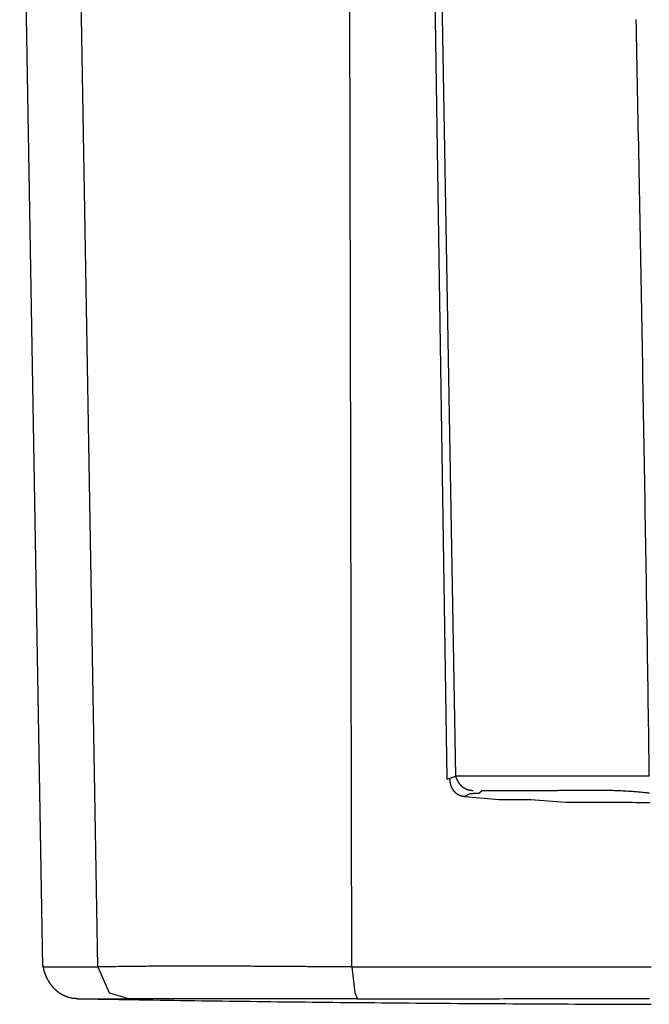
# Model space of a CAD drawing. Extents: x -11 to 407, y -173 to 268.
# Drawn here: x 61 to 80, y 114 to 143 of the extents above; entities that cross this region are included whole.
import ezdxf

# ---------------------------------------------------------------- set-up
doc = ezdxf.new("R2010")
doc.units = 0
doc.layers.add('EBENE_1', color=160, linetype='CONTINUOUS')

# ---------------------------------------------------------------- blocks, each defined once
blk = doc.blocks.new('AI9-BLK1')
at = {"layer": 'EBENE_1', "color": 7}
for p, q in [((-33.6529, 16.60898), (-33.82222, 26.57822)), ((-33.25068, 16.60898), (-33.42018, 26.57822)), ((-31.38809, 16.60898), (-31.40928, 26.57822)), ((-30.6896, 17.98478), (-30.81655, 26.38771)), ((-30.62604, 18.00596), (-30.77435, 26.38771)), ((-30.62604, 18.00596), (-30.77435, 26.38771)), ((-30.6896, 17.98478), (-30.62604, 18.00596)), ((-30.56265, 17.85782), (-30.52027, 17.87867)), ((-30.52027, 17.87867), (-30.49909, 17.87867)), ((-33.6529, 16.60898), (-33.25068, 16.60898)), ((-33.39899, 16.37626), (-33.01797, 16.37626))]:
    blk.add_line(p, q, dxfattribs=at)
for points in [[(-30.56265, 17.85782), (-30.30857, 17.83664), (-30.07568, 17.83664), (-29.82178, 17.81545), (-29.69483, 17.81545)], [(-33.25068, 16.60898), (-33.16611, 16.41846), (-33.01797, 16.37626)], [(-31.38809, 16.60898), (-31.36691, 16.41846), (-31.34572, 16.37626)]]:
    blk.add_lwpolyline(points, dxfattribs=at)
for points in [[(-29.2079, 18.006, 0), (-29.2088, 18.072, 0), (-29.2097, 18.138, 0), (-29.2106, 18.204, 0), (-29.2115, 18.2699, 0), (-29.2125, 18.3359, 0), (-29.2134, 18.4019, 0), (-29.2144, 18.4679, 0), (-29.2153, 18.5339, 0), (-29.2163, 18.5999, 0), (-29.2173, 18.6659, 0), (-29.2183, 18.7319, 0), (-29.2193, 18.7979, 0), (-29.2203, 18.8639, 0), (-29.2213, 18.9299, 0), (-29.2223, 18.9959, 0), (-29.2233, 19.0619, 0), (-29.2243, 19.1279, 0), (-29.2254, 19.1939, 0), (-29.2264, 19.2599, 0), (-29.2275, 19.3259, 0), (-29.2285, 19.3919, 0), (-29.2296, 19.458, 0), (-29.2306, 19.524, 0), (-29.2317, 19.59, 0), (-29.2328, 19.656, 0), (-29.2339, 19.722, 0), (-29.235, 19.788, 0), (-29.2361, 19.854, 0), (-29.2372, 19.92, 0), (-29.2383, 19.986, 0), (-29.2394, 20.052, 0), (-29.2405, 20.118, 0), (-29.2416, 20.184, 0), (-29.2427, 20.25, 0), (-29.2439, 20.316, 0), (-29.245, 20.382, 0), (-29.2462, 20.448, 0), (-29.2473, 20.514, 0), (-29.2485, 20.58, 0), (-29.2496, 20.646, 0), (-29.2508, 20.712, 0), (-29.2519, 20.778, 0), (-29.2531, 20.844, 0), (-29.2543, 20.9101, 0), (-29.2555, 20.9761, 0), (-29.2566, 21.0421, 0), (-29.2578, 21.1081, 0), (-29.259, 21.1741, 0), (-29.2602, 21.2401, 0), (-29.2614, 21.3061, 0), (-29.2626, 21.3721, 0), (-29.2638, 21.4381, 0), (-29.265, 21.5041, 0), (-29.2662, 21.5701, 0), (-29.2674, 21.6361, 0), (-29.2686, 21.7021, 0), (-29.2698, 21.7681, 0), (-29.2711, 21.8341, 0), (-29.2723, 21.9001, 0), (-29.2735, 21.9661, 0), (-29.2747, 22.0321, 0), (-29.276, 22.0982, 0), (-29.2772, 22.1642, 0), (-29.2784, 22.2302, 0), (-29.2797, 22.2962, 0), (-29.2809, 22.3622, 0), (-29.2822, 22.4282, 0), (-29.2834, 22.4942, 0), (-29.2846, 22.5602, 0), (-29.2859, 22.6262, 0), (-29.2871, 22.6922, 0), (-29.2884, 22.7582, 0), (-29.2896, 22.8242, 0), (-29.2909, 22.8902, 0), (-29.2921, 22.9562, 0), (-29.2934, 23.0222, 0), (-29.2946, 23.0882, 0), (-29.2959, 23.1542, 0), (-29.2971, 23.2202, 0), (-29.2984, 23.2862, 0), (-29.2996, 23.3522, 0), (-29.3009, 23.4182, 0), (-29.3022, 23.4842, 0), (-29.3034, 23.5502, 0)], [(-30.5626, 17.8578, 0), (-30.5641, 17.8578, 0), (-30.5656, 17.8579, 0), (-30.5671, 17.8579, 0), (-30.5686, 17.858, 0), (-30.57, 17.8581, 0), (-30.5715, 17.8582, 0), (-30.5729, 17.8584, 0), (-30.5744, 17.8586, 0), (-30.5758, 17.8588, 0), (-30.5772, 17.859, 0), (-30.5786, 17.8592, 0), (-30.58, 17.8595, 0), (-30.5814, 17.8597, 0), (-30.5828, 17.86, 0), (-30.5842, 17.8604, 0), (-30.5856, 17.8607, 0), (-30.5869, 17.8611, 0), (-30.5883, 17.8615, 0), (-30.5896, 17.8619, 0), (-30.5909, 17.8623, 0), (-30.5923, 17.8627, 0), (-30.5936, 17.8632, 0), (-30.5949, 17.8637, 0), (-30.5962, 17.8642, 0), (-30.5975, 17.8647, 0), (-30.5988, 17.8652, 0), (-30.6, 17.8658, 0), (-30.6013, 17.8664, 0), (-30.6025, 17.867, 0), (-30.6038, 17.8676, 0), (-30.605, 17.8682, 0), (-30.6062, 17.8689, 0), (-30.6074, 17.8695, 0), (-30.6086, 17.8702, 0), (-30.6098, 17.8709, 0), (-30.611, 17.8716, 0), (-30.6122, 17.8724, 0), (-30.6133, 17.8731, 0), (-30.6145, 17.8739, 0), (-30.6156, 17.8747, 0), (-30.6168, 17.8755, 0), (-30.6179, 17.8763, 0), (-30.619, 17.8771, 0), (-30.6201, 17.878, 0), (-30.6212, 17.8788, 0), (-30.6222, 17.8797, 0), (-30.6233, 17.8806, 0), (-30.6244, 17.8815, 0), (-30.6254, 17.8825, 0), (-30.6264, 17.8834, 0), (-30.6275, 17.8843, 0), (-30.6285, 17.8853, 0), (-30.6295, 17.8863, 0), (-30.6305, 17.8873, 0), (-30.6314, 17.8883, 0), (-30.6324, 17.8893, 0), (-30.6334, 17.8904, 0), (-30.6343, 17.8914, 0), (-30.6352, 17.8925, 0), (-30.6362, 17.8935, 0), (-30.6371, 17.8946, 0), (-30.638, 17.8957, 0), (-30.6389, 17.8968, 0), (-30.6397, 17.898, 0), (-30.6406, 17.8991, 0), (-30.6415, 17.9002, 0), (-30.6423, 17.9014, 0), (-30.6431, 17.9026, 0), (-30.6439, 17.9038, 0), (-30.6447, 17.9049, 0), (-30.6455, 17.9061, 0), (-30.6463, 17.9074, 0), (-30.6471, 17.9086, 0), (-30.6478, 17.9098, 0), (-30.6486, 17.9111, 0), (-30.6493, 17.9123, 0), (-30.65, 17.9136, 0), (-30.6507, 17.9148, 0), (-30.6514, 17.9161, 0), (-30.6521, 17.9174, 0), (-30.6527, 17.9187, 0), (-30.6534, 17.92, 0), (-30.654, 17.9213, 0), (-30.6547, 17.9226, 0), (-30.6553, 17.924, 0), (-30.6559, 17.9253, 0), (-30.6565, 17.9267, 0), (-30.657, 17.928, 0), (-30.6576, 17.9294, 0), (-30.6582, 17.9308, 0), (-30.6587, 17.9321, 0), (-30.6592, 17.9335, 0), (-30.6597, 17.9349, 0), (-30.6602, 17.9363, 0), (-30.6607, 17.9377, 0), (-30.6611, 17.9391, 0), (-30.6616, 17.9405, 0), (-30.662, 17.9419, 0), (-30.6625, 17.9434, 0), (-30.6629, 17.9448, 0), (-30.6633, 17.9462, 0), (-30.6636, 17.9477, 0), (-30.664, 17.9491, 0), (-30.6644, 17.9506, 0), (-30.6647, 17.952, 0), (-30.665, 17.9535, 0), (-30.6653, 17.9549, 0), (-30.6656, 17.9564, 0), (-30.6659, 17.9579, 0), (-30.6662, 17.9594, 0), (-30.6664, 17.9608, 0), (-30.6667, 17.9623, 0), (-30.6669, 17.9638, 0), (-30.6671, 17.9653, 0), (-30.6673, 17.9668, 0), (-30.6675, 17.9683, 0), (-30.6676, 17.9698, 0), (-30.6678, 17.9713, 0), (-30.6679, 17.9728, 0), (-30.668, 17.9743, 0), (-30.6681, 17.9758, 0), (-30.6682, 17.9773, 0), (-30.6683, 17.9788, 0), (-30.6683, 17.9803, 0), (-30.6684, 17.9818, 0), (-30.6684, 17.9833, 0), (-30.6684, 17.9848, 0)], [(-29.2079, 18.006, 0), (-29.219, 18.006, 0), (-29.2302, 18.006, 0), (-29.2414, 18.006, 0), (-29.2525, 18.006, 0), (-29.2637, 18.006, 0), (-29.2749, 18.006, 0), (-29.286, 18.006, 0), (-29.2972, 18.006, 0), (-29.3084, 18.006, 0), (-29.3196, 18.006, 0), (-29.3307, 18.006, 0), (-29.3419, 18.006, 0), (-29.3531, 18.006, 0), (-29.3642, 18.006, 0), (-29.3754, 18.006, 0), (-29.3866, 18.006, 0), (-29.3977, 18.006, 0), (-29.4089, 18.006, 0), (-29.4201, 18.006, 0), (-29.4312, 18.006, 0), (-29.4424, 18.006, 0), (-29.4536, 18.006, 0), (-29.4647, 18.006, 0), (-29.4759, 18.006, 0), (-29.4871, 18.006, 0), (-29.4982, 18.006, 0), (-29.5094, 18.006, 0), (-29.5206, 18.006, 0), (-29.5318, 18.006, 0), (-29.5429, 18.006, 0), (-29.5541, 18.006, 0), (-29.5653, 18.006, 0), (-29.5764, 18.006, 0), (-29.5876, 18.006, 0), (-29.5988, 18.006, 0), (-29.6099, 18.006, 0), (-29.6211, 18.006, 0), (-29.6323, 18.006, 0), (-29.6434, 18.006, 0), (-29.6546, 18.006, 0), (-29.6658, 18.006, 0), (-29.6769, 18.006, 0), (-29.6881, 18.006, 0), (-29.6993, 18.006, 0), (-29.7104, 18.006, 0), (-29.7216, 18.006, 0), (-29.7328, 18.006, 0), (-29.7439, 18.006, 0), (-29.7551, 18.006, 0), (-29.7663, 18.006, 0), (-29.7774, 18.006, 0), (-29.7886, 18.006, 0), (-29.7998, 18.006, 0), (-29.8109, 18.006, 0), (-29.8221, 18.006, 0), (-29.8333, 18.006, 0), (-29.8444, 18.006, 0), (-29.8556, 18.006, 0), (-29.8668, 18.006, 0), (-29.8779, 18.006, 0), (-29.8891, 18.006, 0), (-29.9003, 18.006, 0), (-29.9114, 18.006, 0), (-29.9226, 18.006, 0), (-29.9338, 18.006, 0), (-29.9449, 18.006, 0), (-29.9561, 18.006, 0), (-29.9673, 18.006, 0), (-29.9784, 18.006, 0), (-29.9896, 18.006, 0), (-30.0008, 18.006, 0), (-30.0119, 18.006, 0), (-30.0231, 18.006, 0), (-30.0343, 18.006, 0), (-30.0454, 18.006, 0), (-30.0566, 18.006, 0), (-30.0678, 18.006, 0), (-30.0789, 18.006, 0), (-30.0901, 18.006, 0), (-30.1013, 18.006, 0), (-30.1124, 18.006, 0), (-30.1236, 18.006, 0), (-30.1348, 18.006, 0), (-30.1459, 18.006, 0), (-30.1571, 18.006, 0), (-30.1683, 18.006, 0), (-30.1794, 18.006, 0), (-30.1906, 18.006, 0), (-30.2017, 18.006, 0), (-30.2129, 18.006, 0), (-30.2241, 18.006, 0), (-30.2352, 18.006, 0), (-30.2464, 18.006, 0), (-30.2576, 18.006, 0), (-30.2687, 18.006, 0), (-30.2799, 18.006, 0), (-30.2911, 18.006, 0), (-30.3022, 18.006, 0), (-30.3134, 18.006, 0), (-30.3246, 18.006, 0), (-30.3357, 18.006, 0), (-30.3469, 18.006, 0), (-30.3581, 18.006, 0), (-30.3692, 18.006, 0), (-30.3804, 18.006, 0), (-30.3916, 18.006, 0), (-30.4027, 18.006, 0), (-30.4139, 18.006, 0), (-30.4251, 18.006, 0), (-30.4362, 18.006, 0), (-30.4474, 18.006, 0), (-30.4586, 18.006, 0), (-30.4697, 18.006, 0), (-30.4809, 18.006, 0), (-30.4921, 18.006, 0), (-30.5032, 18.006, 0), (-30.5144, 18.006, 0), (-30.5255, 18.006, 0), (-30.5367, 18.006, 0), (-30.5479, 18.006, 0), (-30.559, 18.006, 0), (-30.5702, 18.006, 0), (-30.5814, 18.006, 0), (-30.5925, 18.006, 0), (-30.6037, 18.006, 0), (-30.6149, 18.006, 0), (-30.626, 18.006, 0)], [(-30.4991, 17.9002, 0), (-30.5006, 17.9002, 0), (-30.5021, 17.9002, 0), (-30.5036, 17.9003, 0), (-30.505, 17.9003, 0), (-30.5065, 17.9004, 0), (-30.508, 17.9005, 0), (-30.5094, 17.9006, 0), (-30.5108, 17.9007, 0), (-30.5123, 17.9008, 0), (-30.5137, 17.901, 0), (-30.5151, 17.9011, 0), (-30.5165, 17.9013, 0), (-30.5179, 17.9015, 0), (-30.5193, 17.9017, 0), (-30.5207, 17.9019, 0), (-30.5221, 17.9022, 0), (-30.5235, 17.9024, 0), (-30.5248, 17.9027, 0), (-30.5262, 17.903, 0), (-30.5275, 17.9033, 0), (-30.5289, 17.9036, 0), (-30.5302, 17.9039, 0), (-30.5315, 17.9042, 0), (-30.5328, 17.9046, 0), (-30.5341, 17.905, 0), (-30.5354, 17.9053, 0), (-30.5367, 17.9057, 0), (-30.538, 17.9061, 0), (-30.5393, 17.9066, 0), (-30.5406, 17.907, 0), (-30.5418, 17.9075, 0), (-30.5431, 17.9079, 0), (-30.5443, 17.9084, 0), (-30.5455, 17.9089, 0), (-30.5468, 17.9094, 0), (-30.548, 17.9099, 0), (-30.5492, 17.9105, 0), (-30.5504, 17.911, 0), (-30.5516, 17.9116, 0), (-30.5528, 17.9121, 0), (-30.554, 17.9127, 0), (-30.5552, 17.9133, 0), (-30.5563, 17.9139, 0), (-30.5575, 17.9146, 0), (-30.5586, 17.9152, 0), (-30.5598, 17.9159, 0), (-30.5609, 17.9165, 0), (-30.562, 17.9172, 0), (-30.5631, 17.9179, 0), (-30.5642, 17.9186, 0), (-30.5653, 17.9193, 0), (-30.5664, 17.92, 0), (-30.5675, 17.9208, 0), (-30.5686, 17.9215, 0), (-30.5697, 17.9223, 0), (-30.5707, 17.9231, 0), (-30.5718, 17.9239, 0), (-30.5728, 17.9247, 0), (-30.5739, 17.9255, 0), (-30.5749, 17.9263, 0), (-30.5759, 17.9272, 0), (-30.5769, 17.928, 0), (-30.578, 17.9289, 0), (-30.579, 17.9297, 0), (-30.5799, 17.9306, 0), (-30.5809, 17.9315, 0), (-30.5819, 17.9324, 0), (-30.5829, 17.9334, 0), (-30.5838, 17.9343, 0), (-30.5848, 17.9352, 0), (-30.5857, 17.9362, 0), (-30.5867, 17.9372, 0), (-30.5876, 17.9381, 0), (-30.5885, 17.9391, 0), (-30.5894, 17.9401, 0), (-30.5903, 17.9411, 0), (-30.5912, 17.9422, 0), (-30.5921, 17.9432, 0), (-30.593, 17.9442, 0), (-30.5939, 17.9453, 0), (-30.5947, 17.9464, 0), (-30.5956, 17.9474, 0), (-30.5964, 17.9485, 0), (-30.5973, 17.9496, 0), (-30.5981, 17.9507, 0), (-30.5989, 17.9519, 0), (-30.5998, 17.953, 0), (-30.6006, 17.9541, 0), (-30.6014, 17.9553, 0), (-30.6022, 17.9564, 0), (-30.6029, 17.9576, 0), (-30.6037, 17.9588, 0), (-30.6045, 17.96, 0), (-30.6053, 17.9612, 0), (-30.606, 17.9624, 0), (-30.6068, 17.9636, 0), (-30.6075, 17.9648, 0), (-30.6082, 17.9661, 0), (-30.609, 17.9673, 0), (-30.6097, 17.9686, 0), (-30.6104, 17.9699, 0), (-30.6111, 17.9711, 0), (-30.6118, 17.9724, 0), (-30.6125, 17.9737, 0), (-30.6131, 17.975, 0), (-30.6138, 17.9763, 0), (-30.6145, 17.9777, 0), (-30.6151, 17.979, 0), (-30.6158, 17.9803, 0), (-30.6164, 17.9817, 0), (-30.617, 17.983, 0), (-30.6177, 17.9844, 0), (-30.6183, 17.9858, 0), (-30.6189, 17.9872, 0), (-30.6195, 17.9886, 0), (-30.6201, 17.99, 0), (-30.6206, 17.9914, 0), (-30.6212, 17.9928, 0), (-30.6218, 17.9942, 0), (-30.6223, 17.9957, 0), (-30.6229, 17.9971, 0), (-30.6234, 17.9986, 0), (-30.624, 18, 0), (-30.6245, 18.0015, 0), (-30.625, 18.003, 0), (-30.6255, 18.0045, 0), (-30.626, 18.006, 0)], [(-29.2057, 17.8812, 0), (-29.2152, 17.8824, 0), (-29.2248, 17.8835, 0), (-29.2343, 17.8846, 0), (-29.2439, 17.8857, 0), (-29.2536, 17.8867, 0), (-29.2633, 17.8877, 0), (-29.273, 17.8887, 0), (-29.2827, 17.8896, 0), (-29.2925, 17.8905, 0), (-29.3023, 17.8913, 0), (-29.3121, 17.8921, 0), (-29.322, 17.8929, 0), (-29.3319, 17.8936, 0), (-29.3418, 17.8943, 0), (-29.3517, 17.895, 0), (-29.3617, 17.8956, 0), (-29.3717, 17.8962, 0), (-29.3817, 17.8968, 0), (-29.3918, 17.8973, 0), (-29.4019, 17.8979, 0), (-29.412, 17.8983, 0), (-29.4221, 17.8988, 0), (-29.4322, 17.8992, 0), (-29.4424, 17.8996, 0), (-29.4526, 17.9, 0), (-29.4628, 17.9003, 0), (-29.473, 17.9007, 0), (-29.4833, 17.901, 0), (-29.4935, 17.9012, 0), (-29.5038, 17.9015, 0), (-29.5141, 17.9017, 0), (-29.5245, 17.9019, 0), (-29.5348, 17.9021, 0), (-29.5451, 17.9022, 0), (-29.5555, 17.9024, 0), (-29.5659, 17.9025, 0), (-29.5763, 17.9026, 0), (-29.5867, 17.9027, 0), (-29.5971, 17.9028, 0), (-29.6075, 17.9028, 0), (-29.6179, 17.9028, 0), (-29.6284, 17.9029, 0), (-29.6388, 17.9029, 0), (-29.6493, 17.9029, 0), (-29.6598, 17.9028, 0), (-29.6703, 17.9028, 0), (-29.6807, 17.9028, 0), (-29.6912, 17.9027, 0), (-29.7017, 17.9026, 0), (-29.7122, 17.9025, 0), (-29.7227, 17.9024, 0), (-29.7332, 17.9023, 0), (-29.7437, 17.9022, 0), (-29.7543, 17.9021, 0), (-29.7648, 17.902, 0), (-29.7753, 17.9019, 0), (-29.7858, 17.9017, 0), (-29.7963, 17.9016, 0), (-29.8068, 17.9014, 0), (-29.8173, 17.9013, 0), (-29.8278, 17.9011, 0), (-29.8383, 17.901, 0), (-29.8488, 17.9008, 0), (-29.8593, 17.9007, 0), (-29.8698, 17.9005, 0), (-29.8803, 17.9004, 0), (-29.8907, 17.9002, 0), (-29.9012, 17.9, 0), (-29.9117, 17.8999, 0), (-29.9221, 17.8997, 0), (-29.9325, 17.8996, 0), (-29.943, 17.8994, 0), (-29.9534, 17.8993, 0), (-29.9638, 17.8992, 0), (-29.9742, 17.899, 0), (-29.9846, 17.8989, 0), (-29.9949, 17.8988, 0), (-30.0053, 17.8987, 0), (-30.0156, 17.8986, 0), (-30.0259, 17.8985, 0), (-30.0362, 17.8984, 0), (-30.0465, 17.8984, 0), (-30.0568, 17.8983, 0), (-30.067, 17.8983, 0), (-30.0773, 17.8982, 0), (-30.0875, 17.8982, 0), (-30.0977, 17.8982, 0), (-30.1078, 17.8982, 0), (-30.118, 17.8983, 0), (-30.1281, 17.8983, 0), (-30.1382, 17.8984, 0), (-30.1483, 17.8984, 0), (-30.1583, 17.8985, 0), (-30.1684, 17.8986, 0), (-30.1784, 17.8988, 0), (-30.1884, 17.8989, 0), (-30.1983, 17.8991, 0), (-30.2082, 17.8993, 0), (-30.2181, 17.8995, 0), (-30.228, 17.8997, 0), (-30.2378, 17.9, 0), (-30.2452, 17.9002, 0), (-30.2453, 17.9002, 0), (-30.2454, 17.9002, 0), (-30.2457, 17.9002, 0), (-30.2461, 17.9002, 0), (-30.2466, 17.9002, 0), (-30.2472, 17.9002, 0), (-30.2478, 17.9002, 0), (-30.2486, 17.9002, 0), (-30.2495, 17.9002, 0), (-30.2504, 17.9002, 0), (-30.2514, 17.9002, 0), (-30.2525, 17.9002, 0), (-30.2537, 17.9002, 0), (-30.255, 17.9002, 0), (-30.2563, 17.9002, 0), (-30.2577, 17.9002, 0), (-30.2592, 17.9002, 0), (-30.2608, 17.9002, 0), (-30.2624, 17.9002, 0), (-30.2641, 17.9002, 0), (-30.2659, 17.9002, 0), (-30.2677, 17.9002, 0), (-30.2696, 17.9002, 0), (-30.2715, 17.9002, 0), (-30.2735, 17.9002, 0), (-30.2756, 17.9002, 0), (-30.2777, 17.9002, 0), (-30.2798, 17.9002, 0), (-30.282, 17.9002, 0), (-30.2843, 17.9002, 0), (-30.2866, 17.9002, 0), (-30.2889, 17.9002, 0), (-30.2913, 17.9002, 0), (-30.2937, 17.9002, 0), (-30.2962, 17.9002, 0), (-30.2987, 17.9002, 0), (-30.3012, 17.9002, 0), (-30.3037, 17.9002, 0), (-30.3063, 17.9002, 0), (-30.3089, 17.9002, 0), (-30.3115, 17.9002, 0), (-30.3142, 17.9002, 0), (-30.3168, 17.9002, 0), (-30.3195, 17.9002, 0), (-30.3222, 17.9002, 0), (-30.3249, 17.9002, 0), (-30.3277, 17.9002, 0), (-30.3304, 17.9002, 0), (-30.3331, 17.9002, 0), (-30.3359, 17.9002, 0), (-30.3386, 17.9002, 0), (-30.3414, 17.9002, 0), (-30.3441, 17.9002, 0), (-30.3469, 17.9002, 0), (-30.3496, 17.9002, 0), (-30.3524, 17.9002, 0), (-30.3551, 17.9002, 0), (-30.3578, 17.9002, 0), (-30.3605, 17.9002, 0), (-30.3632, 17.9002, 0), (-30.3659, 17.9002, 0), (-30.3685, 17.9002, 0), (-30.3712, 17.9002, 0), (-30.3738, 17.9002, 0), (-30.3763, 17.9002, 0), (-30.3789, 17.9002, 0), (-30.3814, 17.9002, 0), (-30.3839, 17.9002, 0), (-30.3864, 17.9002, 0), (-30.3888, 17.9002, 0), (-30.3912, 17.9002, 0), (-30.3935, 17.9002, 0), (-30.3958, 17.9002, 0), (-30.3981, 17.9002, 0), (-30.4003, 17.9002, 0), (-30.4025, 17.9002, 0), (-30.4046, 17.9002, 0), (-30.4067, 17.9002, 0), (-30.4087, 17.9002, 0), (-30.4107, 17.9002, 0), (-30.4126, 17.9002, 0), (-30.4144, 17.9002, 0), (-30.4162, 17.9002, 0), (-30.4179, 17.9002, 0), (-30.4195, 17.9002, 0), (-30.4211, 17.9002, 0), (-30.4226, 17.9002, 0), (-30.424, 17.9002, 0), (-30.4254, 17.9002, 0), (-30.4267, 17.9002, 0), (-30.4279, 17.9002, 0), (-30.429, 17.9002, 0), (-30.4301, 17.9002, 0), (-30.431, 17.9002, 0), (-30.4319, 17.9002, 0), (-30.4327, 17.9002, 0), (-30.4334, 17.9002, 0), (-30.434, 17.9002, 0), (-30.4345, 17.9002, 0), (-30.4349, 17.9002, 0), (-30.4352, 17.9002, 0), (-30.4354, 17.9002, 0), (-30.4355, 17.9002, 0), (-30.4355, 17.9002, 0), (-30.4355, 17.9002, 0), (-30.4356, 17.9002, 0), (-30.4356, 17.9001, 0), (-30.4356, 17.9001, 0), (-30.4357, 17.9, 0), (-30.4358, 17.9, 0), (-30.4358, 17.8999, 0), (-30.4359, 17.8998, 0), (-30.436, 17.8997, 0), (-30.4361, 17.8996, 0), (-30.4362, 17.8995, 0), (-30.4364, 17.8993, 0), (-30.4365, 17.8992, 0), (-30.4366, 17.8991, 0), (-30.4368, 17.8989, 0), (-30.437, 17.8987, 0), (-30.4371, 17.8986, 0), (-30.4373, 17.8984, 0), (-30.4375, 17.8982, 0), (-30.4377, 17.898, 0), (-30.4379, 17.8978, 0), (-30.4381, 17.8976, 0), (-30.4383, 17.8974, 0), (-30.4385, 17.8972, 0), (-30.4387, 17.8969, 0), (-30.439, 17.8967, 0), (-30.4392, 17.8965, 0), (-30.4394, 17.8962, 0), (-30.4397, 17.896, 0), (-30.4399, 17.8957, 0), (-30.4402, 17.8955, 0), (-30.4405, 17.8952, 0), (-30.4407, 17.8949, 0), (-30.441, 17.8946, 0), (-30.4413, 17.8944, 0), (-30.4415, 17.8941, 0), (-30.4418, 17.8938, 0), (-30.4421, 17.8935, 0), (-30.4424, 17.8932, 0), (-30.4427, 17.8929, 0), (-30.443, 17.8926, 0), (-30.4433, 17.8923, 0), (-30.4436, 17.892, 0), (-30.4439, 17.8917, 0), (-30.4442, 17.8914, 0), (-30.4445, 17.8911, 0), (-30.4448, 17.8908, 0), (-30.4451, 17.8905, 0), (-30.4454, 17.8902, 0), (-30.4457, 17.8899, 0), (-30.446, 17.8896, 0), (-30.4463, 17.8892, 0), (-30.4466, 17.8889, 0), (-30.4469, 17.8886, 0), (-30.4472, 17.8883, 0), (-30.4475, 17.888, 0), (-30.4478, 17.8877, 0), (-30.4481, 17.8874, 0), (-30.4484, 17.8871, 0), (-30.4487, 17.8868, 0), (-30.449, 17.8865, 0), (-30.4493, 17.8862, 0), (-30.4496, 17.8859, 0), (-30.4499, 17.8856, 0), (-30.4502, 17.8853, 0), (-30.4505, 17.885, 0), (-30.4508, 17.8847, 0), (-30.451, 17.8844, 0), (-30.4513, 17.8842, 0), (-30.4516, 17.8839, 0), (-30.4518, 17.8836, 0), (-30.4521, 17.8834, 0), (-30.4524, 17.8831, 0), (-30.4526, 17.8828, 0), (-30.4529, 17.8826, 0), (-30.4531, 17.8823, 0), (-30.4533, 17.8821, 0), (-30.4536, 17.8819, 0), (-30.4538, 17.8816, 0), (-30.454, 17.8814, 0), (-30.4542, 17.8812, 0), (-30.4544, 17.881, 0), (-30.4546, 17.8808, 0), (-30.4548, 17.8806, 0), (-30.455, 17.8804, 0), (-30.4551, 17.8803, 0), (-30.4553, 17.8801, 0), (-30.4555, 17.8799, 0), (-30.4556, 17.8798, 0), (-30.4558, 17.8796, 0), (-30.4559, 17.8795, 0), (-30.456, 17.8794, 0), (-30.4561, 17.8793, 0), (-30.4562, 17.8792, 0), (-30.4563, 17.8791, 0), (-30.4564, 17.879, 0), (-30.4565, 17.8789, 0), (-30.4566, 17.8788, 0), (-30.4566, 17.8788, 0), (-30.4567, 17.8787, 0), (-30.4567, 17.8787, 0), (-30.4567, 17.8787, 0), (-30.4567, 17.8787, 0), (-30.4567, 17.8787, 0), (-30.4567, 17.8787, 0), (-30.4568, 17.8787, 0), (-30.4569, 17.8787, 0), (-30.457, 17.8787, 0), (-30.4571, 17.8787, 0), (-30.4572, 17.8787, 0), (-30.4574, 17.8787, 0), (-30.4576, 17.8787, 0), (-30.4578, 17.8787, 0), (-30.458, 17.8787, 0), (-30.4582, 17.8787, 0), (-30.4585, 17.8787, 0), (-30.4587, 17.8787, 0), (-30.459, 17.8787, 0), (-30.4593, 17.8787, 0), (-30.4597, 17.8787, 0), (-30.46, 17.8787, 0), (-30.4604, 17.8787, 0), (-30.4607, 17.8787, 0), (-30.4611, 17.8787, 0), (-30.4615, 17.8787, 0), (-30.4619, 17.8787, 0), (-30.4624, 17.8787, 0), (-30.4628, 17.8787, 0), (-30.4632, 17.8787, 0), (-30.4637, 17.8787, 0), (-30.4642, 17.8787, 0), (-30.4647, 17.8787, 0), (-30.4652, 17.8787, 0), (-30.4657, 17.8787, 0), (-30.4662, 17.8787, 0), (-30.4667, 17.8787, 0), (-30.4672, 17.8787, 0), (-30.4678, 17.8787, 0), (-30.4683, 17.8787, 0), (-30.4689, 17.8787, 0), (-30.4695, 17.8787, 0), (-30.47, 17.8787, 0), (-30.4706, 17.8787, 0), (-30.4712, 17.8787, 0), (-30.4718, 17.8787, 0), (-30.4724, 17.8787, 0), (-30.473, 17.8787, 0), (-30.4736, 17.8787, 0), (-30.4742, 17.8787, 0), (-30.4748, 17.8787, 0), (-30.4754, 17.8787, 0), (-30.476, 17.8787, 0), (-30.4766, 17.8787, 0), (-30.4772, 17.8787, 0), (-30.4778, 17.8787, 0), (-30.4784, 17.8787, 0), (-30.479, 17.8787, 0), (-30.4797, 17.8787, 0), (-30.4803, 17.8787, 0), (-30.4809, 17.8787, 0), (-30.4815, 17.8787, 0), (-30.4821, 17.8787, 0), (-30.4827, 17.8787, 0), (-30.4833, 17.8787, 0), (-30.4839, 17.8787, 0), (-30.4845, 17.8787, 0), (-30.485, 17.8787, 0), (-30.4856, 17.8787, 0), (-30.4862, 17.8787, 0), (-30.4868, 17.8787, 0), (-30.4873, 17.8787, 0), (-30.4879, 17.8787, 0), (-30.4884, 17.8787, 0), (-30.489, 17.8787, 0), (-30.4895, 17.8787, 0), (-30.49, 17.8787, 0), (-30.4905, 17.8787, 0), (-30.491, 17.8787, 0), (-30.4915, 17.8787, 0), (-30.492, 17.8787, 0), (-30.4924, 17.8787, 0), (-30.4929, 17.8787, 0), (-30.4933, 17.8787, 0), (-30.4938, 17.8787, 0), (-30.4942, 17.8787, 0), (-30.4946, 17.8787, 0), (-30.495, 17.8787, 0), (-30.4953, 17.8787, 0), (-30.4957, 17.8787, 0), (-30.496, 17.8787, 0), (-30.4964, 17.8787, 0), (-30.4967, 17.8787, 0), (-30.497, 17.8787, 0), (-30.4973, 17.8787, 0), (-30.4975, 17.8787, 0), (-30.4978, 17.8787, 0), (-30.498, 17.8787, 0), (-30.4982, 17.8787, 0), (-30.4984, 17.8787, 0), (-30.4985, 17.8787, 0), (-30.4987, 17.8787, 0), (-30.4988, 17.8787, 0), (-30.4989, 17.8787, 0), (-30.499, 17.8787, 0), (-30.499, 17.8787, 0), (-30.4991, 17.8787, 0), (-30.4991, 17.8787, 0)], [(-29.6948, 17.8155, 0), (-29.6734, 17.8156, 0), (-29.652, 17.8157, 0), (-29.6306, 17.8158, 0), (-29.6092, 17.8159, 0), (-29.5878, 17.816, 0), (-29.5663, 17.816, 0), (-29.5449, 17.816, 0), (-29.5235, 17.816, 0), (-29.502, 17.816, 0), (-29.4806, 17.8159, 0), (-29.4591, 17.8159, 0), (-29.4377, 17.8158, 0), (-29.4162, 17.8157, 0), (-29.3948, 17.8156, 0), (-29.3733, 17.8154, 0), (-29.3518, 17.8153, 0), (-29.3304, 17.8151, 0), (-29.3089, 17.8149, 0), (-29.2874, 17.8147, 0), (-29.2659, 17.8145, 0), (-29.2444, 17.8143, 0), (-29.223, 17.814, 0), (-29.2015, 17.8137, 0)], [(-33.399, 16.3763, 0), (-33.402, 16.3763, 0), (-33.405, 16.3763, 0), (-33.408, 16.3764, 0), (-33.4109, 16.3766, 0), (-33.4139, 16.3767, 0), (-33.4168, 16.377, 0), (-33.4198, 16.3772, 0), (-33.4227, 16.3775, 0), (-33.4256, 16.3778, 0), (-33.4286, 16.3782, 0), (-33.4315, 16.3786, 0), (-33.4344, 16.379, 0), (-33.4372, 16.3795, 0), (-33.4401, 16.38, 0), (-33.443, 16.3806, 0), (-33.4458, 16.3812, 0), (-33.4487, 16.3818, 0), (-33.4515, 16.3824, 0), (-33.4543, 16.3831, 0), (-33.4571, 16.3839, 0), (-33.4599, 16.3846, 0), (-33.4627, 16.3854, 0), (-33.4655, 16.3863, 0), (-33.4683, 16.3871, 0), (-33.471, 16.388, 0), (-33.4738, 16.389, 0), (-33.4765, 16.39, 0), (-33.4792, 16.391, 0), (-33.4819, 16.392, 0), (-33.4846, 16.3931, 0), (-33.4873, 16.3942, 0), (-33.4899, 16.3953, 0), (-33.4926, 16.3965, 0), (-33.4952, 16.3977, 0), (-33.4978, 16.399, 0), (-33.5004, 16.4002, 0), (-33.503, 16.4016, 0), (-33.5056, 16.4029, 0), (-33.5081, 16.4043, 0), (-33.5107, 16.4057, 0), (-33.5132, 16.4071, 0), (-33.5157, 16.4086, 0), (-33.5182, 16.4101, 0), (-33.5207, 16.4116, 0), (-33.5231, 16.4132, 0), (-33.5256, 16.4148, 0), (-33.528, 16.4164, 0), (-33.5304, 16.4181, 0), (-33.5328, 16.4197, 0), (-33.5352, 16.4215, 0), (-33.5376, 16.4232, 0), (-33.5399, 16.425, 0), (-33.5423, 16.4268, 0), (-33.5446, 16.4286, 0), (-33.5469, 16.4305, 0), (-33.5491, 16.4324, 0), (-33.5514, 16.4343, 0), (-33.5536, 16.4363, 0), (-33.5559, 16.4382, 0), (-33.5581, 16.4402, 0), (-33.5602, 16.4423, 0), (-33.5624, 16.4443, 0), (-33.5645, 16.4464, 0), (-33.5667, 16.4486, 0), (-33.5688, 16.4507, 0), (-33.5709, 16.4529, 0), (-33.5729, 16.4551, 0), (-33.575, 16.4573, 0), (-33.577, 16.4596, 0), (-33.579, 16.4618, 0), (-33.581, 16.4642, 0), (-33.5829, 16.4665, 0), (-33.5849, 16.4688, 0), (-33.5868, 16.4712, 0), (-33.5887, 16.4736, 0), (-33.5906, 16.4761, 0), (-33.5924, 16.4785, 0), (-33.5942, 16.481, 0), (-33.5961, 16.4835, 0), (-33.5978, 16.4861, 0), (-33.5996, 16.4886, 0), (-33.6013, 16.4912, 0), (-33.6031, 16.4938, 0), (-33.6048, 16.4965, 0), (-33.6064, 16.4991, 0), (-33.6081, 16.5018, 0), (-33.6097, 16.5045, 0), (-33.6113, 16.5072, 0), (-33.6129, 16.51, 0), (-33.6144, 16.5128, 0), (-33.6159, 16.5156, 0), (-33.6174, 16.5184, 0), (-33.6189, 16.5212, 0), (-33.6204, 16.5241, 0), (-33.6218, 16.527, 0), (-33.6232, 16.5299, 0), (-33.6246, 16.5328, 0), (-33.6259, 16.5358, 0), (-33.6272, 16.5387, 0), (-33.6285, 16.5417, 0), (-33.6298, 16.5447, 0), (-33.631, 16.5478, 0), (-33.6323, 16.5508, 0), (-33.6334, 16.5539, 0), (-33.6346, 16.557, 0), (-33.6357, 16.5601, 0), (-33.6368, 16.5633, 0), (-33.6379, 16.5664, 0), (-33.639, 16.5696, 0), (-33.64, 16.5728, 0), (-33.641, 16.576, 0), (-33.642, 16.5792, 0), (-33.6429, 16.5825, 0), (-33.6438, 16.5857, 0), (-33.6447, 16.589, 0), (-33.6455, 16.5923, 0), (-33.6464, 16.5957, 0), (-33.6471, 16.599, 0), (-33.6479, 16.6023, 0), (-33.6486, 16.6057, 0), (-33.6493, 16.6091, 0), (-33.65, 16.6125, 0), (-33.6506, 16.616, 0), (-33.6513, 16.6194, 0), (-33.6518, 16.6229, 0), (-33.6524, 16.6263, 0), (-33.6529, 16.6298, 0)], [(-31.3881, 16.609, 0), (-31.403, 16.6091, 0), (-31.4179, 16.6091, 0), (-31.4327, 16.6092, 0), (-31.4476, 16.6093, 0), (-31.4625, 16.6094, 0), (-31.4773, 16.6095, 0), (-31.4921, 16.6096, 0), (-31.5069, 16.6096, 0), (-31.5218, 16.6097, 0), (-31.5366, 16.6098, 0), (-31.5513, 16.6099, 0), (-31.5661, 16.61, 0), (-31.5809, 16.6101, 0), (-31.5957, 16.6102, 0), (-31.6104, 16.6103, 0), (-31.6251, 16.6104, 0), (-31.6399, 16.6105, 0), (-31.6546, 16.6106, 0), (-31.6693, 16.6107, 0), (-31.684, 16.6108, 0), (-31.6987, 16.6109, 0), (-31.7134, 16.611, 0), (-31.7281, 16.6111, 0), (-31.7428, 16.6112, 0), (-31.7575, 16.6113, 0), (-31.7721, 16.6114, 0), (-31.7868, 16.6114, 0), (-31.8014, 16.6115, 0), (-31.8161, 16.6116, 0), (-31.8307, 16.6117, 0), (-31.8454, 16.6118, 0), (-31.86, 16.6119, 0), (-31.8746, 16.612, 0), (-31.8892, 16.6121, 0), (-31.9038, 16.6122, 0), (-31.9185, 16.6123, 0), (-31.9331, 16.6124, 0), (-31.9477, 16.6125, 0), (-31.9622, 16.6126, 0), (-31.9768, 16.6127, 0), (-31.9914, 16.6128, 0), (-32.006, 16.6129, 0), (-32.0206, 16.6129, 0), (-32.0351, 16.613, 0), (-32.0497, 16.6131, 0), (-32.0643, 16.6132, 0), (-32.0788, 16.6133, 0), (-32.0934, 16.6134, 0), (-32.108, 16.6134, 0), (-32.1225, 16.6135, 0), (-32.1371, 16.6136, 0), (-32.1516, 16.6137, 0), (-32.1662, 16.6137, 0), (-32.1807, 16.6138, 0), (-32.1953, 16.6139, 0), (-32.2098, 16.6139, 0), (-32.2244, 16.614, 0), (-32.2389, 16.614, 0), (-32.2534, 16.6141, 0), (-32.268, 16.6142, 0), (-32.2825, 16.6142, 0), (-32.2971, 16.6143, 0), (-32.3116, 16.6143, 0), (-32.3261, 16.6144, 0), (-32.3407, 16.6144, 0), (-32.3552, 16.6144, 0), (-32.3698, 16.6145, 0), (-32.3843, 16.6145, 0), (-32.3989, 16.6145, 0), (-32.4134, 16.6146, 0), (-32.4279, 16.6146, 0), (-32.4425, 16.6146, 0), (-32.457, 16.6146, 0), (-32.4716, 16.6147, 0), (-32.4862, 16.6147, 0), (-32.5007, 16.6147, 0), (-32.5153, 16.6147, 0), (-32.5298, 16.6147, 0), (-32.5444, 16.6147, 0), (-32.559, 16.6147, 0), (-32.5735, 16.6147, 0), (-32.5881, 16.6147, 0), (-32.6027, 16.6146, 0), (-32.6173, 16.6146, 0), (-32.6319, 16.6146, 0), (-32.6465, 16.6146, 0), (-32.6611, 16.6145, 0), (-32.6757, 16.6145, 0), (-32.6903, 16.6145, 0), (-32.7049, 16.6144, 0), (-32.7195, 16.6144, 0), (-32.7341, 16.6143, 0), (-32.7487, 16.6142, 0), (-32.7634, 16.6142, 0), (-32.778, 16.6141, 0), (-32.7926, 16.614, 0), (-32.8073, 16.614, 0), (-32.822, 16.6139, 0), (-32.8366, 16.6138, 0), (-32.8513, 16.6137, 0), (-32.866, 16.6136, 0), (-32.8807, 16.6135, 0), (-32.8953, 16.6134, 0), (-32.91, 16.6133, 0), (-32.9248, 16.6131, 0), (-32.9395, 16.613, 0), (-32.9542, 16.6129, 0), (-32.9689, 16.6127, 0), (-32.9837, 16.6126, 0), (-32.9984, 16.6125, 0), (-33.0132, 16.6123, 0), (-33.0279, 16.6121, 0), (-33.0427, 16.612, 0), (-33.0575, 16.6118, 0), (-33.0723, 16.6116, 0), (-33.0871, 16.6114, 0), (-33.1019, 16.6112, 0), (-33.1168, 16.611, 0), (-33.1316, 16.6108, 0), (-33.1464, 16.6106, 0), (-33.1613, 16.6104, 0), (-33.1762, 16.6102, 0), (-33.191, 16.61, 0), (-33.2059, 16.6097, 0), (-33.2208, 16.6095, 0), (-33.2358, 16.6092, 0), (-33.2507, 16.609, 0)], [(-31.3881, 16.609, 0), (-31.3533, 16.609, 0), (-31.3184, 16.609, 0), (-31.2836, 16.609, 0), (-31.2488, 16.609, 0), (-31.2139, 16.609, 0), (-31.1791, 16.609, 0), (-31.1443, 16.609, 0), (-31.1094, 16.609, 0), (-31.0746, 16.609, 0), (-31.0397, 16.609, 0), (-31.0049, 16.609, 0), (-30.9701, 16.609, 0), (-30.9352, 16.609, 0), (-30.9004, 16.609, 0), (-30.8656, 16.609, 0), (-30.8307, 16.609, 0), (-30.7959, 16.609, 0), (-30.7611, 16.609, 0), (-30.7262, 16.609, 0), (-30.6914, 16.609, 0), (-30.6566, 16.609, 0), (-30.6217, 16.609, 0), (-30.5869, 16.609, 0), (-30.5521, 16.609, 0), (-30.5172, 16.609, 0), (-30.4824, 16.609, 0), (-30.4476, 16.609, 0), (-30.4127, 16.609, 0), (-30.3779, 16.609, 0), (-30.3431, 16.609, 0), (-30.3082, 16.609, 0), (-30.2734, 16.609, 0), (-30.2386, 16.609, 0), (-30.2037, 16.609, 0), (-30.1689, 16.609, 0), (-30.1341, 16.609, 0), (-30.0992, 16.609, 0), (-30.0644, 16.609, 0), (-30.0296, 16.609, 0), (-29.9947, 16.609, 0), (-29.9599, 16.609, 0), (-29.9251, 16.609, 0), (-29.8902, 16.609, 0), (-29.8554, 16.609, 0), (-29.8206, 16.609, 0), (-29.7857, 16.609, 0), (-29.7509, 16.609, 0), (-29.7161, 16.609, 0), (-29.6812, 16.609, 0), (-29.6464, 16.609, 0), (-29.6116, 16.609, 0), (-29.5767, 16.609, 0), (-29.5419, 16.609, 0), (-29.5071, 16.609, 0), (-29.4722, 16.609, 0), (-29.4374, 16.609, 0), (-29.4026, 16.609, 0), (-29.3677, 16.609, 0), (-29.3329, 16.609, 0), (-29.2981, 16.609, 0), (-29.2633, 16.609, 0), (-29.2284, 16.609, 0), (-29.1936, 16.609, 0)], [(-33.399, 16.3763, 0), (-33.3485, 16.3754, 0), (-33.2979, 16.3745, 0), (-33.2474, 16.3736, 0), (-33.1969, 16.3727, 0), (-33.1463, 16.3719, 0), (-33.0958, 16.371, 0), (-33.0452, 16.3702, 0), (-32.9947, 16.3694, 0), (-32.9441, 16.3686, 0), (-32.8935, 16.3678, 0), (-32.8429, 16.367, 0), (-32.7924, 16.3662, 0), (-32.7418, 16.3654, 0), (-32.6912, 16.3647, 0), (-32.6406, 16.3639, 0), (-32.59, 16.3632, 0), (-32.5394, 16.3625, 0), (-32.4888, 16.3618, 0), (-32.4381, 16.3611, 0), (-32.3875, 16.3604, 0), (-32.3369, 16.3597, 0), (-32.2863, 16.359, 0), (-32.2356, 16.3584, 0), (-32.185, 16.3577, 0), (-32.1343, 16.3571, 0), (-32.0837, 16.3565, 0), (-32.033, 16.3558, 0), (-31.9824, 16.3552, 0), (-31.9317, 16.3546, 0), (-31.8811, 16.354, 0), (-31.8304, 16.3535, 0), (-31.7797, 16.3529, 0), (-31.729, 16.3523, 0), (-31.6784, 16.3518, 0), (-31.6277, 16.3513, 0), (-31.577, 16.3507, 0), (-31.5263, 16.3502, 0), (-31.4756, 16.3497, 0), (-31.4249, 16.3492, 0), (-31.3743, 16.3487, 0), (-31.3236, 16.3482, 0), (-31.2729, 16.3477, 0), (-31.2222, 16.3473, 0), (-31.1714, 16.3468, 0), (-31.1207, 16.3464, 0), (-31.07, 16.3459, 0), (-31.0193, 16.3455, 0), (-30.9686, 16.3451, 0), (-30.9179, 16.3447, 0), (-30.8672, 16.3443, 0), (-30.8165, 16.3439, 0), (-30.7657, 16.3435, 0), (-30.715, 16.3431, 0), (-30.6643, 16.3427, 0), (-30.6136, 16.3424, 0), (-30.5629, 16.342, 0), (-30.5121, 16.3417, 0), (-30.4614, 16.3413, 0), (-30.4107, 16.341, 0), (-30.3599, 16.3407, 0), (-30.3092, 16.3403, 0), (-30.2585, 16.34, 0), (-30.2078, 16.3397, 0), (-30.157, 16.3394, 0), (-30.1063, 16.3392, 0), (-30.0556, 16.3389, 0), (-30.0048, 16.3386, 0), (-29.9541, 16.3384, 0), (-29.9034, 16.3381, 0), (-29.8526, 16.3379, 0), (-29.8019, 16.3376, 0), (-29.7512, 16.3374, 0), (-29.7005, 16.3372, 0), (-29.6497, 16.3369, 0), (-29.599, 16.3367, 0), (-29.5483, 16.3365, 0), (-29.4975, 16.3363, 0), (-29.4468, 16.3361, 0), (-29.3961, 16.3359, 0), (-29.3454, 16.3358, 0), (-29.2946, 16.3356, 0), (-29.2439, 16.3354, 0), (-29.1932, 16.3353, 0)], [(-31.3457, 16.3763, 0), (-31.3589, 16.3763, 0), (-31.3721, 16.3763, 0), (-31.3852, 16.3763, 0), (-31.3984, 16.3763, 0), (-31.4116, 16.3763, 0), (-31.4247, 16.3763, 0), (-31.4379, 16.3763, 0), (-31.4511, 16.3763, 0), (-31.4642, 16.3763, 0), (-31.4774, 16.3763, 0), (-31.4906, 16.3763, 0), (-31.5037, 16.3763, 0), (-31.5169, 16.3763, 0), (-31.5301, 16.3763, 0), (-31.5432, 16.3763, 0), (-31.5564, 16.3763, 0), (-31.5696, 16.3763, 0), (-31.5827, 16.3763, 0), (-31.5959, 16.3763, 0), (-31.6091, 16.3763, 0), (-31.6222, 16.3763, 0), (-31.6354, 16.3763, 0), (-31.6486, 16.3763, 0), (-31.6617, 16.3763, 0), (-31.6749, 16.3763, 0), (-31.6881, 16.3763, 0), (-31.7012, 16.3763, 0), (-31.7144, 16.3763, 0), (-31.7276, 16.3763, 0), (-31.7407, 16.3763, 0), (-31.7539, 16.3763, 0), (-31.7671, 16.3763, 0), (-31.7802, 16.3763, 0), (-31.7934, 16.3763, 0), (-31.8066, 16.3763, 0), (-31.8197, 16.3763, 0), (-31.8329, 16.3763, 0), (-31.8461, 16.3763, 0), (-31.8592, 16.3763, 0), (-31.8724, 16.3763, 0), (-31.8856, 16.3763, 0), (-31.8987, 16.3763, 0), (-31.9119, 16.3763, 0), (-31.9251, 16.3763, 0), (-31.9382, 16.3763, 0), (-31.9514, 16.3763, 0), (-31.9646, 16.3763, 0), (-31.9777, 16.3763, 0), (-31.9909, 16.3763, 0), (-32.0041, 16.3763, 0), (-32.0173, 16.3763, 0), (-32.0304, 16.3763, 0), (-32.0436, 16.3763, 0), (-32.0568, 16.3763, 0), (-32.0699, 16.3763, 0), (-32.0831, 16.3763, 0), (-32.0963, 16.3763, 0), (-32.1094, 16.3763, 0), (-32.1226, 16.3763, 0), (-32.1358, 16.3763, 0), (-32.1489, 16.3763, 0), (-32.1621, 16.3763, 0), (-32.1753, 16.3763, 0), (-32.1884, 16.3763, 0), (-32.2016, 16.3763, 0), (-32.2148, 16.3763, 0), (-32.2279, 16.3763, 0), (-32.2411, 16.3763, 0), (-32.2543, 16.3763, 0), (-32.2674, 16.3763, 0), (-32.2806, 16.3763, 0), (-32.2938, 16.3763, 0), (-32.3069, 16.3763, 0), (-32.3201, 16.3763, 0), (-32.3333, 16.3763, 0), (-32.3464, 16.3763, 0), (-32.3596, 16.3763, 0), (-32.3728, 16.3763, 0), (-32.3859, 16.3763, 0), (-32.3991, 16.3763, 0), (-32.4123, 16.3763, 0), (-32.4254, 16.3763, 0), (-32.4386, 16.3763, 0), (-32.4518, 16.3763, 0), (-32.4649, 16.3763, 0), (-32.4781, 16.3763, 0), (-32.4913, 16.3763, 0), (-32.5044, 16.3763, 0), (-32.5176, 16.3763, 0), (-32.5308, 16.3763, 0), (-32.5439, 16.3763, 0), (-32.5571, 16.3763, 0), (-32.5703, 16.3763, 0), (-32.5834, 16.3763, 0), (-32.5966, 16.3763, 0), (-32.6098, 16.3763, 0), (-32.6229, 16.3763, 0), (-32.6361, 16.3763, 0), (-32.6493, 16.3763, 0), (-32.6624, 16.3763, 0), (-32.6756, 16.3763, 0), (-32.6888, 16.3763, 0), (-32.702, 16.3763, 0), (-32.7151, 16.3763, 0), (-32.7283, 16.3763, 0), (-32.7415, 16.3763, 0), (-32.7546, 16.3763, 0), (-32.7678, 16.3763, 0), (-32.781, 16.3763, 0), (-32.7941, 16.3763, 0), (-32.8073, 16.3763, 0), (-32.8205, 16.3763, 0), (-32.8336, 16.3763, 0), (-32.8468, 16.3763, 0), (-32.86, 16.3763, 0), (-32.8731, 16.3763, 0), (-32.8863, 16.3763, 0), (-32.8995, 16.3763, 0), (-32.9126, 16.3763, 0), (-32.9258, 16.3763, 0), (-32.939, 16.3763, 0), (-32.9521, 16.3763, 0), (-32.9653, 16.3763, 0), (-32.9785, 16.3763, 0), (-32.9916, 16.3763, 0), (-33.0048, 16.3763, 0), (-33.018, 16.3763, 0)], [(-31.3457, 16.3763, 0), (-31.3111, 16.3762, 0), (-31.2765, 16.3762, 0), (-31.242, 16.3761, 0), (-31.2074, 16.3761, 0), (-31.1728, 16.3761, 0), (-31.1382, 16.3761, 0), (-31.1037, 16.376, 0), (-31.0691, 16.376, 0), (-31.0346, 16.376, 0), (-31, 16.376, 0), (-30.9655, 16.376, 0), (-30.9309, 16.376, 0), (-30.8964, 16.376, 0), (-30.8618, 16.376, 0), (-30.8273, 16.3761, 0), (-30.7927, 16.3761, 0), (-30.7582, 16.3761, 0), (-30.7237, 16.3761, 0), (-30.6892, 16.3761, 0), (-30.6546, 16.3762, 0), (-30.6201, 16.3762, 0), (-30.5856, 16.3762, 0), (-30.5511, 16.3763, 0), (-30.5166, 16.3763, 0), (-30.4821, 16.3763, 0), (-30.4475, 16.3764, 0), (-30.413, 16.3764, 0), (-30.3785, 16.3764, 0), (-30.344, 16.3765, 0), (-30.3095, 16.3765, 0), (-30.275, 16.3766, 0), (-30.2405, 16.3766, 0), (-30.2061, 16.3766, 0), (-30.1716, 16.3767, 0), (-30.1371, 16.3767, 0), (-30.1026, 16.3768, 0), (-30.0681, 16.3768, 0), (-30.0336, 16.3768, 0), (-29.9991, 16.3769, 0), (-29.9647, 16.3769, 0), (-29.9302, 16.3769, 0), (-29.8957, 16.377, 0), (-29.8612, 16.377, 0), (-29.8268, 16.377, 0), (-29.7923, 16.377, 0), (-29.7578, 16.3771, 0), (-29.7234, 16.3771, 0), (-29.6889, 16.3771, 0), (-29.6544, 16.3771, 0), (-29.6199, 16.3771, 0), (-29.5855, 16.3771, 0), (-29.551, 16.3771, 0), (-29.5166, 16.3771, 0), (-29.4821, 16.3771, 0), (-29.4476, 16.3771, 0), (-29.4132, 16.3771, 0), (-29.3787, 16.3771, 0), (-29.3442, 16.3771, 0), (-29.3098, 16.3771, 0), (-29.2753, 16.377, 0), (-29.2409, 16.377, 0), (-29.2064, 16.377, 0)]]:
    blk.add_polyline3d(points, dxfattribs=at)

msp = doc.modelspace()

# ---------------------------------------------------------------- block references
at = {"layer": 'EBENE_1', "color": 7, "xscale": 4.061108311093851, "yscale": 4.061108311093851, "zscale": 4.061108311093851}
msp.add_blockref('AI9-BLK1', (198.607, 47.526), dxfattribs=at)

doc.saveas('drawing.dxf')
